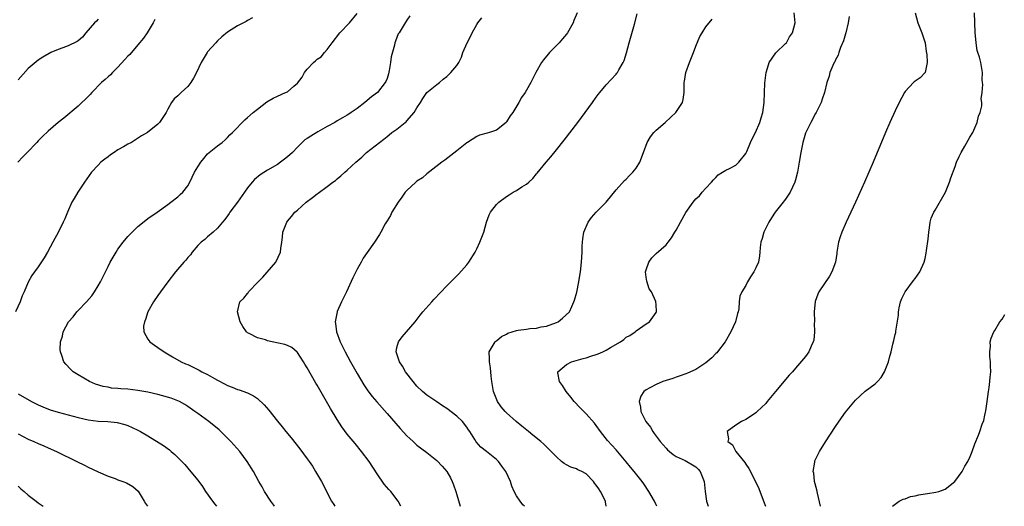
# Model space of a CAD drawing. Units: inches. Extents: x 2499000 to 2502000, y 1482000 to 1485000.
# Drawn here: x 2500519 to 2500717, y 1482000 to 1482098 of the extents above; entities that cross this region are included whole.
import ezdxf

# ---------------------------------------------------------------- set-up
doc = ezdxf.new("R2010")
doc.units = ezdxf.units.IN
doc.header["$MEASUREMENT"] = 0
doc.layers.add('LD24991482_10ft', color=110, linetype='Continuous')

msp = doc.modelspace()

# ---------------------------------------------------------------- linework, layer by layer
at = {"layer": 'LD24991482_10ft'}
for points, elevation in [([(2500566.01, 1482097.99), (2500565, 1482097.47), (2500564.73, 1482097.27), (2500563, 1482096.36), (2500561, 1482095.11), (2500559.83, 1482094.17), (2500559, 1482093.39), (2500558.63, 1482093), (2500557, 1482091.14), (2500556.89, 1482091), (2500555.67, 1482089), (2500554.73, 1482087), (2500554.14, 1482085.86), (2500553.63, 1482085), (2500553, 1482084.21), (2500551.71, 1482083), (2500551.32, 1482082.68), (2500551, 1482082.34), (2500550.29, 1482081.71), (2500549.77, 1482081), (2500549, 1482079.66), (2500548.67, 1482079), (2500548.02, 1482077.98), (2500547.36, 1482077), (2500547, 1482076.63), (2500544.9, 1482075), (2500543.72, 1482074.28), (2500541.71, 1482073), (2500541, 1482072.62), (2500540.12, 1482072.12), (2500539, 1482071.51), (2500538.21, 1482071), (2500537.49, 1482070.51), (2500537, 1482070.12), (2500536.36, 1482069.64), (2500535.58, 1482069), (2500535, 1482068.41), (2500533.69, 1482067), (2500532.25, 1482065), (2500530.93, 1482063), (2500530.24, 1482061.76), (2500529.75, 1482061), (2500528.84, 1482059), (2500528.33, 1482057.67), (2500528.01, 1482057), (2500527.07, 1482055.06), (2500525.94, 1482053), (2500524.88, 1482051), (2500524.17, 1482049.83), (2500523, 1482048.05), (2500522.23, 1482047), (2500521.69, 1482046.31), (2500521, 1482044.98), (2500520.19, 1482043), (2500519.79, 1482042.21), (2500519.36, 1482041), (2500518.43, 1482039)], 7770), ([(2500570.42, 1482000), (2500570.25, 1482000.25), (2500569.68, 1482001), (2500568.43, 1482003), (2500567.93, 1482003.93), (2500567.3, 1482005), (2500566.17, 1482007), (2500564.93, 1482009), (2500563.45, 1482011), (2500561.68, 1482013), (2500561, 1482013.65), (2500559.65, 1482015), (2500559.31, 1482015.31), (2500557.24, 1482017), (2500555, 1482018.59), (2500554.44, 1482019), (2500553, 1482020), (2500552.39, 1482020.39), (2500551.34, 1482021), (2500551, 1482021.16), (2500549.67, 1482021.67), (2500547, 1482022.4), (2500545, 1482022.87), (2500543, 1482023.25), (2500541, 1482023.5), (2500539.56, 1482023.56), (2500539, 1482023.64), (2500537.71, 1482023.71), (2500537, 1482023.87), (2500536.03, 1482024.03), (2500534.52, 1482024.52), (2500533.3, 1482025), (2500531, 1482026.36), (2500529.98, 1482027), (2500529.48, 1482027.48), (2500528.52, 1482028.52), (2500528.14, 1482029), (2500527.76, 1482030.24), (2500527.48, 1482031), (2500527.43, 1482031.43), (2500527.48, 1482033), (2500527.88, 1482034.12), (2500528, 1482035), (2500529.04, 1482037), (2500529.99, 1482038.01), (2500530.74, 1482039), (2500531, 1482039.28), (2500532.7, 1482041), (2500533.75, 1482042.25), (2500534.26, 1482043), (2500535, 1482044.19), (2500535.48, 1482045), (2500536.47, 1482047), (2500537, 1482048.12), (2500537.45, 1482049), (2500538.62, 1482051), (2500539, 1482051.56), (2500540.07, 1482053), (2500541, 1482054.15), (2500541.83, 1482055), (2500543, 1482056.11), (2500544.58, 1482057.42), (2500545, 1482057.74), (2500546.85, 1482059), (2500549, 1482060.53), (2500549.58, 1482061), (2500551, 1482062.1), (2500551.46, 1482062.54), (2500552, 1482063), (2500553, 1482064.29), (2500553.41, 1482065), (2500554.38, 1482067), (2500555, 1482068.09), (2500555.6, 1482069), (2500556.21, 1482069.79), (2500557, 1482070.71), (2500559, 1482072.32), (2500559.89, 1482073), (2500560.5, 1482073.5), (2500561, 1482073.95), (2500561.48, 1482074.52), (2500561.99, 1482075), (2500564.45, 1482077.55), (2500565, 1482077.96), (2500566.15, 1482079), (2500567, 1482079.68), (2500568.89, 1482081.11), (2500570.14, 1482081.85), (2500571, 1482082.28), (2500572.65, 1482083), (2500573, 1482083.17), (2500574.29, 1482084.29), (2500575, 1482084.87), (2500575.95, 1482086.05), (2500576.47, 1482087), (2500577, 1482087.66), (2500578.25, 1482089), (2500578.66, 1482089.34), (2500579, 1482089.71), (2500579.81, 1482090.19), (2500580.42, 1482091), (2500581, 1482091.66), (2500581.97, 1482093), (2500583.51, 1482095), (2500585.49, 1482097), (2500587, 1482098.82)], 7760), ([(2500597.61, 1482098.39), (2500597, 1482097.5), (2500596.62, 1482097), (2500595.41, 1482095), (2500595.26, 1482094.74), (2500595, 1482094.02), (2500594.7, 1482093.3), (2500594.6, 1482093), (2500594.52, 1482092.52), (2500593.81, 1482090.19), (2500593.68, 1482089), (2500593.4, 1482087.4), (2500593.27, 1482086.73), (2500593, 1482085.83), (2500592.77, 1482085.23), (2500592.65, 1482085), (2500591.09, 1482083), (2500589.86, 1482082.14), (2500588.54, 1482081), (2500587, 1482079.81), (2500585.81, 1482079), (2500585.31, 1482078.69), (2500585, 1482078.46), (2500584.08, 1482077.92), (2500583, 1482077.31), (2500582.5, 1482077), (2500581, 1482076.19), (2500579.1, 1482075.1), (2500577.73, 1482074.27), (2500577, 1482073.78), (2500576.51, 1482073.49), (2500575, 1482072.06), (2500574, 1482071), (2500573, 1482070.08), (2500572.4, 1482069.6), (2500571.62, 1482069), (2500571, 1482068.59), (2500569, 1482067.42), (2500567.54, 1482066.46), (2500566.43, 1482065.57), (2500565.92, 1482065), (2500565, 1482063.88), (2500564.37, 1482063), (2500563, 1482060.99), (2500561.48, 1482059), (2500561.3, 1482058.7), (2500561, 1482058.26), (2500560.46, 1482057.54), (2500559.96, 1482057), (2500559, 1482055.77), (2500558.11, 1482055), (2500557, 1482054.08), (2500556.46, 1482053.54), (2500555.73, 1482053), (2500555, 1482052.33), (2500553.92, 1482051), (2500553.55, 1482050.45), (2500553, 1482049.93), (2500552.63, 1482049.37), (2500552.23, 1482049), (2500550.55, 1482047), (2500549, 1482045), (2500547.55, 1482043), (2500547, 1482042.27), (2500546.13, 1482041), (2500544.99, 1482039), (2500544.51, 1482037.49), (2500544.3, 1482037), (2500544.15, 1482036.15), (2500544.18, 1482035), (2500545, 1482033.53), (2500545.39, 1482033), (2500546.31, 1482032.31), (2500547, 1482031.88), (2500548.27, 1482031), (2500549.97, 1482029.97), (2500551.66, 1482029), (2500552.58, 1482028.58), (2500553, 1482028.41), (2500555.32, 1482027.32), (2500555.86, 1482027), (2500557, 1482026.41), (2500558.39, 1482025.61), (2500559, 1482025.28), (2500560.53, 1482024.53), (2500561, 1482024.25), (2500561.93, 1482023.93), (2500563, 1482023.44), (2500563.35, 1482023.35), (2500565, 1482022.77), (2500566.19, 1482022.19), (2500567, 1482021.64), (2500568.35, 1482020.35), (2500569.28, 1482019.28), (2500571, 1482017.1), (2500571.95, 1482015.95), (2500572.69, 1482015), (2500573.74, 1482013.74), (2500575.51, 1482011.51), (2500577, 1482009.52), (2500577.37, 1482009), (2500578.02, 1482008.02), (2500578.67, 1482007), (2500579.82, 1482005), (2500580.23, 1482004.23), (2500580.82, 1482003), (2500581.86, 1482001), (2500582.33, 1482000.33), (2500582.53, 1482000)], 7750), ([(2500595.75, 1482000), (2500595.24, 1482001), (2500593.74, 1482003), (2500593.38, 1482003.38), (2500592.46, 1482004.46), (2500591, 1482006.52), (2500589.41, 1482009), (2500587.91, 1482011), (2500586.58, 1482012.58), (2500585, 1482014.49), (2500583.93, 1482015.93), (2500583, 1482017.38), (2500581.65, 1482019.65), (2500579, 1482024.29), (2500578.73, 1482024.73), (2500577, 1482027.78), (2500576.52, 1482028.52), (2500576.25, 1482029), (2500575, 1482030.88), (2500574.94, 1482030.94), (2500573.87, 1482031.87), (2500573, 1482032.28), (2500572.48, 1482032.48), (2500569.94, 1482033), (2500569, 1482033.22), (2500568.63, 1482033.37), (2500567, 1482033.81), (2500565.31, 1482034.69), (2500565, 1482034.82), (2500564.78, 1482035), (2500564.08, 1482036.08), (2500563.51, 1482037), (2500562.97, 1482039), (2500563.48, 1482041), (2500564.27, 1482041.73), (2500565, 1482042.7), (2500565.15, 1482042.85), (2500565.23, 1482043), (2500567.12, 1482045), (2500568.06, 1482045.94), (2500570.66, 1482049), (2500571.6, 1482051), (2500571.72, 1482051.72), (2500571.89, 1482053), (2500571.99, 1482054.01), (2500572.12, 1482055), (2500572.86, 1482057), (2500573, 1482057.18), (2500573.86, 1482058.14), (2500574.51, 1482059), (2500575, 1482059.41), (2500576.79, 1482061), (2500578.07, 1482061.93), (2500579, 1482062.7), (2500579.19, 1482062.81), (2500581, 1482064.16), (2500582.1, 1482065), (2500582.63, 1482065.37), (2500583, 1482065.71), (2500583.74, 1482066.26), (2500584.53, 1482067), (2500585, 1482067.4), (2500586.74, 1482069), (2500587.95, 1482070.05), (2500588.9, 1482071), (2500591.46, 1482073), (2500592.37, 1482073.63), (2500593, 1482074.19), (2500593.46, 1482074.54), (2500593.99, 1482075), (2500595, 1482075.67), (2500596.64, 1482077), (2500596.85, 1482077.15), (2500597, 1482077.29), (2500598.46, 1482079), (2500599, 1482079.94), (2500599.74, 1482081), (2500600.19, 1482081.81), (2500601, 1482082.98), (2500603, 1482084.63), (2500603.54, 1482085), (2500604.3, 1482085.7), (2500605, 1482086.24), (2500605.78, 1482087), (2500607, 1482088.43), (2500607.38, 1482089), (2500607.94, 1482090.06), (2500608.24, 1482091), (2500609.06, 1482093), (2500609.73, 1482094.27), (2500610.09, 1482095), (2500611, 1482096.62), (2500611.24, 1482097), (2500612.01, 1482097.99)], 7740), ([(2500631.14, 1482099), (2500630.52, 1482097.48), (2500630.34, 1482097), (2500629.19, 1482095), (2500629, 1482094.72), (2500628.23, 1482093.77), (2500627.53, 1482093), (2500627, 1482092.42), (2500625.59, 1482091), (2500625.31, 1482090.69), (2500624.41, 1482089.58), (2500624, 1482089), (2500622.84, 1482087), (2500621.84, 1482085), (2500621, 1482083.48), (2500620.7, 1482083), (2500619.99, 1482082.01), (2500619.47, 1482081), (2500618.26, 1482079), (2500617.7, 1482078.3), (2500617, 1482077.09), (2500616.92, 1482077), (2500615, 1482075.45), (2500613.6, 1482075), (2500613.12, 1482074.88), (2500611.58, 1482074.42), (2500611, 1482074.2), (2500609.12, 1482073), (2500609, 1482072.91), (2500607, 1482071.28), (2500604.59, 1482069.41), (2500604.02, 1482069), (2500601, 1482066.68), (2500600.1, 1482065.9), (2500599, 1482065.2), (2500598.75, 1482065), (2500597, 1482063.35), (2500596.67, 1482063), (2500596, 1482062), (2500595.22, 1482061), (2500593.99, 1482059), (2500593.67, 1482058.33), (2500593, 1482057.26), (2500592.64, 1482056.64), (2500591.77, 1482055), (2500591.49, 1482054.51), (2500590.5, 1482053), (2500589, 1482050.93), (2500588.24, 1482049.77), (2500587.79, 1482049), (2500587, 1482047.57), (2500586.15, 1482045.85), (2500584.85, 1482043), (2500583.89, 1482041), (2500583, 1482039.06), (2500582.98, 1482039), (2500582.58, 1482037), (2500582.67, 1482036.67), (2500582.85, 1482035), (2500583.59, 1482033), (2500584.07, 1482032.07), (2500584.57, 1482031), (2500585.66, 1482029), (2500587, 1482026.64), (2500588.37, 1482024.37), (2500589.18, 1482023.18), (2500590.05, 1482022.05), (2500590.96, 1482020.96), (2500593, 1482018.64), (2500595.61, 1482015.61), (2500597, 1482014.12), (2500597.57, 1482013.57), (2500598.23, 1482013), (2500598.62, 1482012.62), (2500599, 1482012.29), (2500601, 1482010.78), (2500603, 1482009.2), (2500604.07, 1482008.07), (2500604.98, 1482007), (2500605.72, 1482005.72), (2500606.1, 1482005), (2500606.32, 1482004.32), (2500606.81, 1482003), (2500607, 1482002.29), (2500607.71, 1482000)], 7730), ([(2500620.58, 1482000), (2500620.28, 1482000.28), (2500619.7, 1482001), (2500619, 1482002.13), (2500618.55, 1482003), (2500618.04, 1482004.04), (2500617.76, 1482005), (2500616.83, 1482007), (2500616.07, 1482008.07), (2500615.37, 1482009), (2500615, 1482009.37), (2500612.94, 1482011), (2500611.83, 1482011.83), (2500610.9, 1482012.9), (2500610.63, 1482013.37), (2500609.61, 1482015), (2500609.37, 1482015.37), (2500609, 1482015.89), (2500608.13, 1482017), (2500607, 1482018.07), (2500605, 1482019.64), (2500604.13, 1482020.13), (2500603, 1482020.95), (2500601, 1482022.28), (2500600.14, 1482023), (2500599, 1482024.07), (2500598.23, 1482025), (2500596.72, 1482027), (2500596.12, 1482028.12), (2500595.5, 1482029), (2500594.84, 1482031), (2500595, 1482031.84), (2500595.31, 1482033), (2500596.01, 1482033.99), (2500596.92, 1482035), (2500598.64, 1482037), (2500599.66, 1482038.34), (2500600.2, 1482039), (2500601.97, 1482041), (2500602.46, 1482041.54), (2500605, 1482044.2), (2500607, 1482046.22), (2500607.4, 1482046.6), (2500609, 1482048.44), (2500609.43, 1482049), (2500610.67, 1482051), (2500611, 1482051.63), (2500611.64, 1482053), (2500612, 1482054), (2500612.4, 1482055), (2500612.98, 1482057.02), (2500613.53, 1482058.47), (2500613.77, 1482059), (2500615, 1482060.51), (2500615.43, 1482061), (2500617, 1482062.12), (2500617.54, 1482062.46), (2500618.31, 1482063), (2500619, 1482063.37), (2500620.09, 1482064.09), (2500621, 1482064.64), (2500621.43, 1482065), (2500622.25, 1482065.75), (2500623, 1482066.67), (2500623.16, 1482066.84), (2500624.94, 1482069.06), (2500625.87, 1482070.13), (2500627, 1482071.48), (2500628.56, 1482073.44), (2500631.27, 1482077), (2500632.04, 1482077.96), (2500634.24, 1482081), (2500635, 1482082.09), (2500635.38, 1482082.62), (2500635.69, 1482083), (2500637, 1482084.51), (2500639, 1482086.68), (2500639.15, 1482086.85), (2500639.24, 1482087), (2500639.53, 1482087.53), (2500640.4, 1482089), (2500640.58, 1482089.42), (2500641.07, 1482090.93), (2500641.63, 1482093), (2500642.69, 1482096.69), (2500643.19, 1482098.81)], 7720), ([(2500647.13, 1482000), (2500647, 1482000.32), (2500646.7, 1482001), (2500645.57, 1482003), (2500644.52, 1482004.52), (2500644.21, 1482005), (2500642.62, 1482007), (2500641.87, 1482007.87), (2500641, 1482008.95), (2500639, 1482011.3), (2500637.22, 1482013.22), (2500635.87, 1482015), (2500635, 1482016.24), (2500634.67, 1482016.67), (2500633, 1482018.53), (2500632.51, 1482019), (2500631.78, 1482019.78), (2500630.59, 1482021), (2500629.9, 1482021.9), (2500628.97, 1482023), (2500628.24, 1482024.24), (2500627.62, 1482025), (2500627.25, 1482026.75), (2500627.25, 1482027), (2500629, 1482028.42), (2500630.04, 1482029), (2500632.35, 1482029.65), (2500633, 1482029.79), (2500633.9, 1482030.1), (2500635, 1482030.42), (2500635.41, 1482030.59), (2500636.3, 1482031), (2500637, 1482031.31), (2500637.84, 1482031.84), (2500639.89, 1482033), (2500640.56, 1482033.44), (2500641, 1482033.95), (2500641.74, 1482034.26), (2500642.81, 1482035), (2500643, 1482035.23), (2500643.66, 1482035.66), (2500645, 1482036.58), (2500645.65, 1482037), (2500647, 1482038.85), (2500647.08, 1482039), (2500647.08, 1482039.08), (2500647, 1482040.42), (2500646.95, 1482041.05), (2500646.06, 1482043), (2500645.6, 1482043.6), (2500645.13, 1482045.13), (2500645, 1482045.99), (2500644.87, 1482047), (2500645, 1482047.46), (2500645.52, 1482049), (2500646.15, 1482049.85), (2500647, 1482050.7), (2500649, 1482052.45), (2500649.46, 1482053), (2500650.13, 1482053.87), (2500650.76, 1482055), (2500651, 1482055.39), (2500651.89, 1482057), (2500653, 1482058.94), (2500654.47, 1482061), (2500655, 1482061.69), (2500655.69, 1482062.31), (2500656.28, 1482063), (2500657, 1482063.81), (2500658.1, 1482065), (2500658.51, 1482065.49), (2500659, 1482065.97), (2500659.49, 1482066.51), (2500660.36, 1482067), (2500661, 1482067.4), (2500661.74, 1482067.74), (2500663, 1482068.46), (2500663.59, 1482069), (2500665, 1482070.77), (2500665.2, 1482071.2), (2500665.96, 1482073), (2500666.29, 1482073.71), (2500666.98, 1482075), (2500667.84, 1482077), (2500668.08, 1482077.92), (2500668.4, 1482079), (2500668.68, 1482081), (2500668.78, 1482083), (2500668.86, 1482084.86), (2500669.11, 1482087), (2500669.19, 1482087.19), (2500669.71, 1482089), (2500671.06, 1482090.94), (2500673, 1482092.83), (2500673.16, 1482093), (2500673.8, 1482094.2), (2500674.35, 1482095), (2500674.9, 1482097), (2500674.71, 1482099)], 7700), ([(2500685.75, 1482098.24), (2500685.58, 1482097), (2500685.08, 1482095), (2500685, 1482094.74), (2500684.64, 1482093.36), (2500684.01, 1482092.01), (2500683.67, 1482091), (2500683.52, 1482090.48), (2500683, 1482089.54), (2500682.85, 1482089.15), (2500682.72, 1482089), (2500682.45, 1482088.45), (2500681.89, 1482087), (2500681.71, 1482086.29), (2500681.29, 1482085), (2500680.81, 1482083), (2500680.33, 1482081.67), (2500680.14, 1482081), (2500679.15, 1482079), (2500679, 1482078.76), (2500678.06, 1482077), (2500677.04, 1482074.96), (2500677, 1482074.86), (2500676.57, 1482073.43), (2500676.48, 1482073), (2500676.06, 1482071), (2500675.73, 1482069), (2500675.37, 1482067), (2500675, 1482065.48), (2500674.84, 1482065), (2500673.9, 1482063), (2500673, 1482061.61), (2500672.7, 1482061.3), (2500672.49, 1482061), (2500670.92, 1482059), (2500670.14, 1482057.86), (2500669.64, 1482057), (2500668.64, 1482055), (2500668.28, 1482053.72), (2500668.04, 1482053), (2500667.89, 1482051.89), (2500667.84, 1482051), (2500667.74, 1482050.26), (2500667.53, 1482049), (2500667, 1482047.84), (2500666.6, 1482047), (2500665.94, 1482046.06), (2500665.34, 1482045), (2500665, 1482044.28), (2500664.2, 1482043), (2500663.84, 1482042.16), (2500663.67, 1482041), (2500663.61, 1482039.61), (2500663.45, 1482039), (2500663.31, 1482038.69), (2500662.94, 1482037), (2500662.03, 1482035), (2500660.88, 1482033), (2500659.36, 1482031), (2500659.19, 1482030.81), (2500659, 1482030.63), (2500658.19, 1482029.81), (2500657, 1482028.78), (2500655, 1482027.45), (2500653.3, 1482026.7), (2500653, 1482026.59), (2500651.83, 1482026.17), (2500651, 1482025.92), (2500650.34, 1482025.66), (2500649, 1482025.24), (2500648.33, 1482025), (2500647, 1482024.44), (2500645.75, 1482023.75), (2500645, 1482023.36), (2500644.54, 1482023), (2500643.93, 1482022.07), (2500643.59, 1482021), (2500643.89, 1482019.89), (2500643.94, 1482019), (2500644.95, 1482017), (2500645.85, 1482015.85), (2500646.33, 1482015), (2500646.62, 1482014.62), (2500647, 1482014.09), (2500647.82, 1482013), (2500649, 1482011.64), (2500649.32, 1482011.32), (2500649.67, 1482011), (2500650.4, 1482010.4), (2500651, 1482009.99), (2500652.82, 1482009.18), (2500653.18, 1482009), (2500654.34, 1482008.34), (2500655, 1482007.91), (2500655.46, 1482007.46), (2500655.88, 1482007), (2500656.68, 1482005), (2500656.87, 1482003), (2500657.12, 1482001), (2500657.47, 1482000)], 7690), ([(2500698.99, 1482099), (2500699.57, 1482097), (2500700.33, 1482095), (2500700.99, 1482093), (2500701.23, 1482091.23), (2500701.34, 1482090.66), (2500701.38, 1482089), (2500700.99, 1482087), (2500700.02, 1482085.98), (2500698.83, 1482085.17), (2500698.65, 1482085), (2500697, 1482083.23), (2500696.84, 1482083), (2500695.81, 1482081), (2500695, 1482079.32), (2500693.91, 1482077), (2500693.02, 1482075), (2500690.57, 1482069), (2500688.86, 1482065), (2500687.06, 1482061), (2500685.14, 1482057), (2500684.26, 1482055), (2500683.94, 1482054.06), (2500683.64, 1482053), (2500683.29, 1482051), (2500683.26, 1482050.74), (2500682.98, 1482049), (2500682.29, 1482047), (2500681.84, 1482046.16), (2500679.67, 1482043), (2500679.44, 1482042.56), (2500678.92, 1482041.08), (2500678.74, 1482039), (2500678.78, 1482037), (2500678.76, 1482036.76), (2500678.81, 1482035), (2500678.66, 1482033.34), (2500678.55, 1482033), (2500678.11, 1482032.11), (2500677.64, 1482031), (2500677, 1482030.05), (2500675, 1482027.68), (2500674.39, 1482027), (2500673.71, 1482026.29), (2500671, 1482023.05), (2500669.33, 1482021), (2500669, 1482020.62), (2500667.31, 1482019), (2500667, 1482018.73), (2500665.97, 1482018.04), (2500665, 1482017.44), (2500664.14, 1482017), (2500663, 1482016.3), (2500661.29, 1482015), (2500661.55, 1482013.55), (2500661.43, 1482013), (2500662.32, 1482012.32), (2500663.03, 1482011), (2500664.81, 1482008.81), (2500665, 1482008.45), (2500665.61, 1482007.61), (2500666.95, 1482005), (2500667.6, 1482003.6), (2500668.71, 1482000.71), (2500668.96, 1482000)], 7680), ([(2500679.98, 1482000), (2500679.37, 1482002.63), (2500679.27, 1482003.27), (2500678.82, 1482005), (2500678.64, 1482006.64), (2500678.56, 1482007), (2500678.84, 1482008.84), (2500678.85, 1482009), (2500678.89, 1482009.11), (2500679.51, 1482010.49), (2500679.8, 1482011), (2500681, 1482012.94), (2500683, 1482016.03), (2500684.24, 1482017.76), (2500685, 1482018.87), (2500687, 1482021.28), (2500689, 1482023.08), (2500691, 1482024.59), (2500691.45, 1482025), (2500692.19, 1482025.81), (2500692.85, 1482027), (2500693.63, 1482029), (2500693.83, 1482029.83), (2500694.17, 1482031), (2500694.52, 1482032.52), (2500694.75, 1482033.25), (2500695, 1482034.49), (2500695.11, 1482034.89), (2500695.11, 1482035.11), (2500695.63, 1482038.37), (2500695.64, 1482039), (2500695.81, 1482039.81), (2500696.08, 1482041), (2500696.35, 1482041.65), (2500697.01, 1482043), (2500698.7, 1482045.3), (2500699, 1482045.68), (2500699.91, 1482047), (2500700.83, 1482049), (2500701, 1482049.69), (2500701.21, 1482050.79), (2500701.29, 1482051.29), (2500701.6, 1482053.6), (2500701.72, 1482055), (2500701.87, 1482055.87), (2500702, 1482057), (2500702.23, 1482057.77), (2500702.73, 1482059), (2500703, 1482059.39), (2500705.07, 1482063), (2500705.86, 1482065), (2500706.13, 1482065.87), (2500707, 1482068.15), (2500707.3, 1482069), (2500707.86, 1482070.14), (2500708.23, 1482071), (2500709, 1482072.26), (2500709.98, 1482074.02), (2500710.56, 1482075), (2500711, 1482075.92), (2500711.46, 1482077), (2500711.73, 1482078.27), (2500712.03, 1482079), (2500712.35, 1482080.35), (2500712.35, 1482081), (2500712.25, 1482081.75), (2500712.45, 1482083), (2500712.58, 1482084.58), (2500712.52, 1482085), (2500712.46, 1482085.54), (2500712.53, 1482087), (2500712.16, 1482089), (2500711.93, 1482090.07), (2500711.61, 1482091), (2500711.43, 1482091.43), (2500711.23, 1482093), (2500711.03, 1482095.03), (2500710.93, 1482099)], 7670), ([(2500546.37, 1482097.63), (2500546.07, 1482097), (2500544.87, 1482095), (2500544.1, 1482093.9), (2500543, 1482092.57), (2500541.35, 1482090.65), (2500541, 1482090.32), (2500540.39, 1482089.61), (2500539, 1482088.1), (2500537.89, 1482087), (2500537.47, 1482086.53), (2500537, 1482086.12), (2500536.41, 1482085.59), (2500535.68, 1482085), (2500533.72, 1482083), (2500533.39, 1482082.61), (2500532.42, 1482081.58), (2500531.77, 1482081), (2500531, 1482080.27), (2500528.12, 1482077.88), (2500527, 1482076.97), (2500525, 1482075.27), (2500523.83, 1482074.17), (2500523, 1482073.34), (2500522.69, 1482073), (2500520.75, 1482071), (2500519.92, 1482070.08), (2500518.9, 1482069)], 7780), ([(2500535, 1482097.73), (2500534.66, 1482097.34), (2500534.3, 1482097), (2500532.56, 1482095), (2500531.88, 1482094.12), (2500531, 1482093.38), (2500530.78, 1482093.22), (2500529, 1482092.34), (2500527.94, 1482091.94), (2500527, 1482091.61), (2500525.53, 1482091), (2500525.17, 1482090.83), (2500523.92, 1482090.08), (2500523, 1482089.47), (2500521, 1482087.79), (2500519, 1482085.57)], 7790), ([(2500636.99, 1482000), (2500636.87, 1482000.87), (2500636.83, 1482001), (2500635.87, 1482003), (2500635.48, 1482003.48), (2500635, 1482004.25), (2500634.65, 1482004.65), (2500634.43, 1482005), (2500633, 1482006.49), (2500632.08, 1482007), (2500631.33, 1482007.33), (2500631, 1482007.5), (2500629.87, 1482007.87), (2500629, 1482008.34), (2500628.56, 1482008.56), (2500628.02, 1482009), (2500627, 1482009.9), (2500625.48, 1482011.48), (2500624.47, 1482012.47), (2500623.86, 1482013), (2500622.29, 1482014.29), (2500621.38, 1482015), (2500620.08, 1482016.08), (2500618.94, 1482017), (2500617, 1482018.73), (2500616.73, 1482019), (2500615.93, 1482019.93), (2500615.15, 1482021), (2500614.34, 1482023), (2500614.02, 1482025), (2500613.9, 1482026.1), (2500613.75, 1482027.75), (2500613.54, 1482029), (2500613.57, 1482029.57), (2500613.48, 1482031), (2500614.3, 1482032.3), (2500614.7, 1482033), (2500614.87, 1482033.13), (2500615, 1482033.21), (2500615.97, 1482034.03), (2500617, 1482034.56), (2500617.28, 1482034.72), (2500619, 1482035.28), (2500619.34, 1482035.34), (2500621, 1482035.56), (2500621.67, 1482035.67), (2500623, 1482035.72), (2500623.97, 1482035.97), (2500625, 1482036.13), (2500627, 1482036.84), (2500627.37, 1482037), (2500628.25, 1482037.75), (2500629.62, 1482039), (2500630.07, 1482040.07), (2500630.49, 1482041), (2500630.62, 1482041.38), (2500631.07, 1482042.93), (2500631.51, 1482045), (2500631.72, 1482046.28), (2500631.8, 1482047), (2500632.01, 1482049), (2500632.14, 1482051), (2500632.16, 1482052.16), (2500632.21, 1482053), (2500632.33, 1482053.67), (2500632.51, 1482055), (2500633.39, 1482057), (2500634.05, 1482057.95), (2500635.01, 1482058.99), (2500636.98, 1482061.02), (2500639, 1482063.46), (2500640.67, 1482065.33), (2500641, 1482065.61), (2500641.66, 1482066.34), (2500642.31, 1482067), (2500643, 1482067.85), (2500643.72, 1482069), (2500644.5, 1482071), (2500645.24, 1482073), (2500645.86, 1482074.14), (2500646.58, 1482075), (2500647, 1482075.43), (2500648.8, 1482077), (2500649.93, 1482078.07), (2500650.98, 1482079), (2500652.3, 1482081), (2500652.43, 1482081.57), (2500652.65, 1482083), (2500652.64, 1482084.64), (2500652.66, 1482085), (2500652.73, 1482085.27), (2500652.98, 1482087), (2500653.72, 1482089), (2500654.52, 1482091), (2500655, 1482092.27), (2500655.79, 1482094.21), (2500656.24, 1482095), (2500657, 1482096.16), (2500658.27, 1482097.73)], 7710), ([(2500694.48, 1482000), (2500695, 1482000.45), (2500695.77, 1482001), (2500696.58, 1482001.42), (2500697, 1482001.5), (2500698.06, 1482001.94), (2500699, 1482002.11), (2500699.72, 1482002.28), (2500701, 1482002.49), (2500701.46, 1482002.54), (2500703.18, 1482002.82), (2500703.75, 1482003), (2500705, 1482003.44), (2500706.94, 1482005), (2500708.41, 1482007), (2500709, 1482008.06), (2500709.54, 1482009), (2500710.02, 1482010.02), (2500710.42, 1482011), (2500711, 1482012.5), (2500711.73, 1482014.27), (2500712, 1482015), (2500712.47, 1482016.47), (2500712.78, 1482017.22), (2500713, 1482018.31), (2500713.14, 1482018.86), (2500713.17, 1482019.17), (2500713.45, 1482021), (2500713.7, 1482023), (2500713.84, 1482023.84), (2500714, 1482025), (2500714.07, 1482025.93), (2500714.17, 1482027), (2500714.15, 1482028.15), (2500714.09, 1482029), (2500713.96, 1482030.04), (2500713.97, 1482031), (2500714.1, 1482032.1), (2500714.07, 1482033), (2500714.27, 1482033.73), (2500714.77, 1482035), (2500715, 1482035.29), (2500716.01, 1482037), (2500716.44, 1482037.56), (2500717, 1482038.5)], 7660), ([(2500519, 1482022.53), (2500521.67, 1482021), (2500523, 1482020.33), (2500523.93, 1482019.93), (2500525.38, 1482019.38), (2500527, 1482018.88), (2500531, 1482017.78), (2500533, 1482017.32), (2500535, 1482017.07), (2500536.99, 1482016.99), (2500538.82, 1482016.82), (2500540.4, 1482016.4), (2500541, 1482016.19), (2500541.83, 1482015.83), (2500543, 1482015.29), (2500543.54, 1482015), (2500545, 1482014.13), (2500548.17, 1482012.17), (2500549.32, 1482011.32), (2500549.69, 1482011), (2500550.42, 1482010.42), (2500551, 1482009.8), (2500551.81, 1482009), (2500552.39, 1482008.39), (2500553, 1482007.64), (2500553.3, 1482007.3), (2500555, 1482005.22), (2500555.95, 1482003.95), (2500556.59, 1482003), (2500558, 1482001), (2500558.43, 1482000.43), (2500558.77, 1482000)], 7770), ([(2500519, 1482014.51), (2500520, 1482014), (2500521, 1482013.47), (2500522.12, 1482013), (2500523, 1482012.58), (2500524.12, 1482012.12), (2500525, 1482011.72), (2500526.67, 1482011), (2500530.75, 1482009), (2500532.25, 1482008.25), (2500533, 1482007.85), (2500535, 1482006.89), (2500537, 1482006.04), (2500538.44, 1482005.56), (2500539, 1482005.33), (2500539.99, 1482005), (2500540.71, 1482004.71), (2500542, 1482004), (2500543.03, 1482003.03), (2500544.23, 1482001), (2500544.54, 1482000.54), (2500544.95, 1482000)], 7780), ([(2500519, 1482004.02), (2500519.53, 1482003.53), (2500520.17, 1482003), (2500521, 1482002.26), (2500522.58, 1482001), (2500523, 1482000.7), (2500523.99, 1482000)], 7790)]:
    msp.add_lwpolyline(points, dxfattribs=dict(at, elevation=elevation))

doc.saveas('drawing.dxf')
